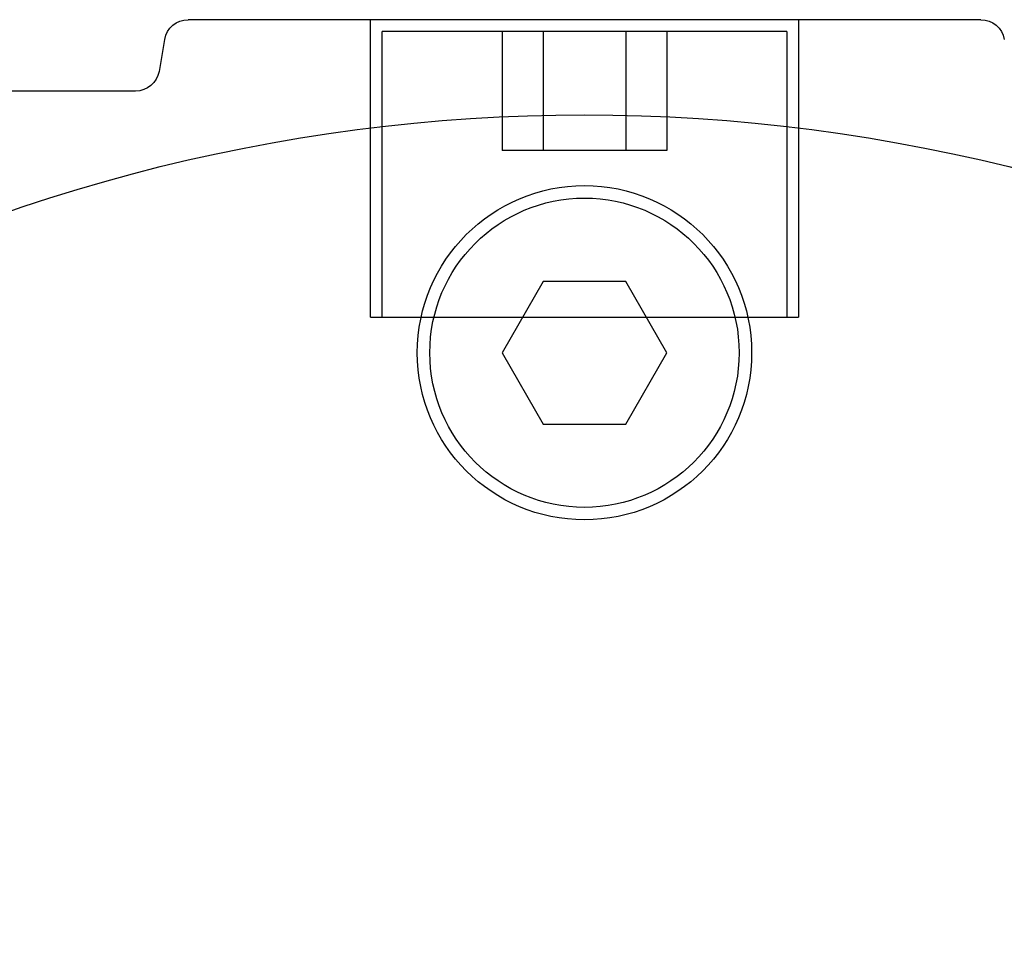
# Model space of a CAD drawing. Units: millimetres. Extents: x 0 to 958, y 0 to 596.
# Drawn here: x 849 to 891, y 332 to 371 of the extents above; entities that cross this region are included whole.
import ezdxf

# ---------------------------------------------------------------- set-up
doc = ezdxf.new("R2010")
doc.units = ezdxf.units.MM
doc.layers.add('HIDDEN', color=7, linetype='Continuous')
doc.layers.add('THICK', color=7, linetype='Continuous')

# ---------------------------------------------------------------- blocks, each defined once
blk = doc.blocks.new('atlanta_58_44_105_6ujfpjq1s0u813x3im0yff04v_top')
at = {"layer": 'HIDDEN'}
for p, q in [((178.268, -124), (178.268, -124)), ((178.268, -124), (178.268, -124)), ((181.732, -124), (181.732, -124)), ((181.732, -124), (181.732, -124)), ((176.536, -127), (176.536, -127)), ((176.536, -127), (176.536, -127)), ((183.464, -127), (183.464, -127)), ((183.464, -127), (183.464, -127)), ((171, -128.5), (189, -128.5)), ((171, -128.5), (171, -141)), ((171.5, -128.5), (171.5, -140.5)), ((188.5, -140.5), (188.5, -128.5)), ((189, -141), (189, -128.5)), ((178.268, -130), (178.268, -130)), ((178.268, -130), (178.268, -130)), ((181.732, -130), (181.732, -130)), ((181.732, -130), (181.732, -130)), ((176.536, -140.5), (176.536, -135.5)), ((178.268, -135.5), (176.536, -135.5)), ((178.268, -140.5), (178.268, -135.5)), ((178.268, -140.5), (178.268, -135.5)), ((181.732, -135.5), (178.268, -135.5)), ((181.732, -140.5), (181.732, -135.5)), ((181.732, -140.5), (181.732, -135.5)), ((183.464, -135.5), (181.732, -135.5)), ((183.464, -140.5), (183.464, -135.5)), ((161.132, -138), (161.132, -138)), ((162.117, -138.826), (162.117, -138.826)), ((162.354, -140.174), (162.354, -140.174)), ((188.5, -140.5), (171.5, -140.5)), ((163.339, -141), (163.339, -141)), ((196.661, -141), (196.661, -141))]:
    blk.add_line(p, q, dxfattribs=at)
at = {"layer": 'THICK'}
for p, q in [((176.536, -127), (178.268, -124)), ((178.268, -124), (181.732, -124)), ((181.732, -124), (183.464, -127)), ((178.268, -130), (176.536, -127)), ((183.464, -127), (181.732, -130)), ((181.732, -130), (178.268, -130)), ((161.132, -138), (150, -138)), ((162.354, -140.174), (162.117, -138.826)), ((196.661, -141), (163.339, -141))]:
    blk.add_line(p, q, dxfattribs=at)
for centre, radius, start, end in [((180, -63), 74, 179.99998, 0), ((180, -127), 7.026, 90, 270), ((180, -127), 7.026, 270, 90), ((180, -127), 6.5, 90, 270), ((180, -127), 6.5, 270, 90), ((161.132, -139), 1, 10, 90), ((163.339, -140), 1, 190, 270), ((196.661, -140), 1, 270, 350)]:
    blk.add_arc(centre, radius, start, end, dxfattribs=at)

msp = doc.modelspace()

# ---------------------------------------------------------------- block references
at = {"xscale": -1, "rotation": 180}
msp.add_blockref('atlanta_58_44_105_6ujfpjq1s0u813x3im0yff04v_top', (692.945, 229.615), dxfattribs=at)

doc.saveas('drawing.dxf')
